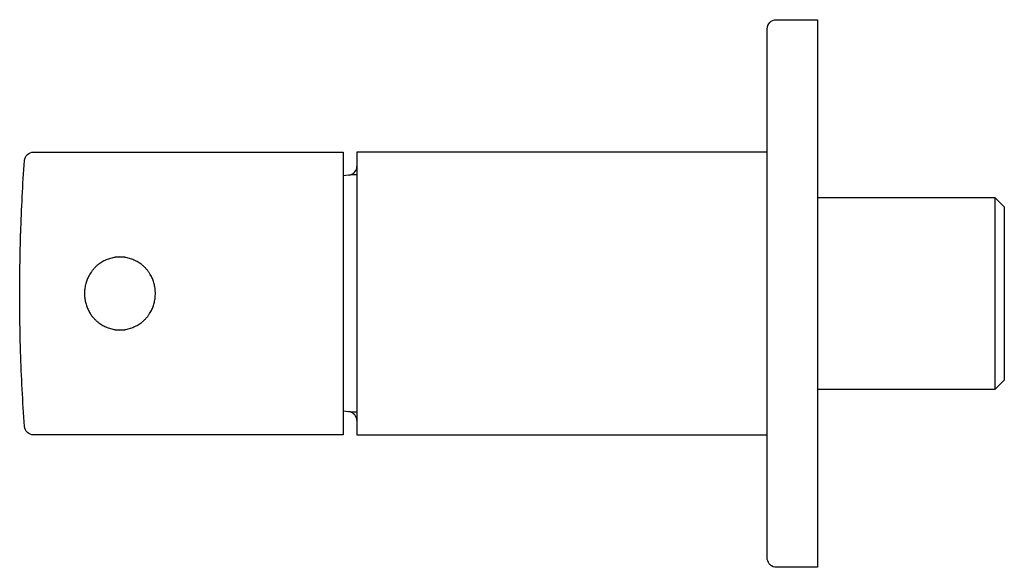
# Model space of a CAD drawing. Units: millimetres. Extents: x 154 to 262, y 45 to 105.
import ezdxf

# ---------------------------------------------------------------- set-up
doc = ezdxf.new("R2010")
doc.units = ezdxf.units.MM
doc.header["$MEASUREMENT"] = 0
doc.layers.add('Make2D$可见线$普通线', color=18, linetype='Continuous', true_color=0x000000)

msp = doc.modelspace()

# ---------------------------------------------------------------- linework, layer by layer
at = {"layer": 'Make2D$可见线$普通线'}
for points in [[(241.98, 105), (241.98, 45), (237.48, 45, -0.376545), (236.49, 45.87), (236.49, 45.91), (236.48, 46), (236.48, 104, -0.414215), (237.48, 105), (241.98, 105)], [(154.49, 74.01), (154.49, 74.13), (154.49, 75.24), (154.49, 75.36), (154.49, 76.56), (154.49, 76.68), (154.5, 77.54), (154.51, 77.74), (154.51, 77.8), (154.51, 77.84), (154.51, 77.93), (154.52, 78.56), (154.53, 79.27), (154.53, 79.38), (154.53, 79.4), (154.54, 79.44), (154.54, 79.57), (154.55, 80.05), (154.56, 80.23), (154.59, 81.52), (154.6, 81.64, -0.010128), (155.01, 89.57, -0.393095), (156.01, 90.5), (189.98, 90.5), (189.98, 59.5), (156.01, 59.5, -0.393089), (155.01, 60.43, -0.010328), (154.59, 68.61), (154.58, 68.99), (154.58, 69.07), (154.55, 69.91), (154.53, 70.82), (154.51, 72.1), (154.49, 74.01)], [(190.66, 87.98, 0.36261), (191.48, 88.96), (191.48, 88.89)], [(191.48, 88, 0.017874), (190.55, 87.97), (189.98, 87.91)], [(191.48, 62, -0.017874), (190.55, 62.03), (189.98, 62.09)]]:
    msp.add_lwpolyline(points, format="xyb", dxfattribs=at)
for points in [[(236.48, 90.5), (191.48, 90.5), (191.48, 59.5), (236.48, 59.5)], [(241.98, 64.5), (261.48, 64.5), (261.48, 85.5), (241.98, 85.5)], [(261.49, 85.49), (262.48, 84.5), (262.48, 65.5), (261.49, 64.5), (261.48, 64.5)], [(165.48, 78.99), (165.35, 78.99), (165.22, 78.98), (165.1, 78.97), (164.97, 78.96), (164.84, 78.94), (164.71, 78.91), (164.58, 78.88), (164.45, 78.85), (164.33, 78.81), (164.21, 78.77), (164.08, 78.73), (163.96, 78.68), (163.84, 78.63), (163.73, 78.57), (163.61, 78.51), (163.5, 78.44), (163.39, 78.37), (163.28, 78.3), (163.17, 78.22), (163.06, 78.13), (163.01, 78.09), (162.95, 78.05), (162.9, 78), (162.85, 77.96), (162.8, 77.91), (162.76, 77.86), (162.71, 77.81), (162.66, 77.76), (162.61, 77.71), (162.57, 77.66), (162.53, 77.61), (162.48, 77.56), (162.44, 77.5), (162.4, 77.45), (162.36, 77.39), (162.32, 77.34), (162.24, 77.23), (162.17, 77.11), (162.1, 76.99), (162.04, 76.88), (161.99, 76.77), (161.94, 76.66), (161.89, 76.54), (161.85, 76.43), (161.81, 76.32), (161.77, 76.2), (161.74, 76.08), (161.71, 75.96), (161.68, 75.84), (161.66, 75.72), (161.64, 75.6), (161.62, 75.48), (161.61, 75.36), (161.6, 75.24), (161.6, 75.12), (161.6, 75), (161.6, 74.88), (161.6, 74.76), (161.61, 74.64), (161.62, 74.52), (161.64, 74.4), (161.66, 74.29), (161.68, 74.17), (161.7, 74.05), (161.73, 73.93), (161.77, 73.82), (161.8, 73.7), (161.84, 73.59), (161.88, 73.48), (161.93, 73.37), (161.98, 73.26), (162.03, 73.15), (162.09, 73.03), (162.16, 72.91), (162.23, 72.8), (162.27, 72.74), (162.31, 72.68), (162.34, 72.63), (162.38, 72.57), (162.43, 72.52), (162.47, 72.46), (162.51, 72.41), (162.56, 72.36), (162.6, 72.3), (162.65, 72.25), (162.69, 72.2), (162.74, 72.15), (162.79, 72.11), (162.84, 72.06), (162.89, 72.01), (162.94, 71.97), (162.99, 71.92), (163.05, 71.88), (163.1, 71.83), (163.15, 71.79), (163.26, 71.71), (163.37, 71.64), (163.49, 71.56), (163.6, 71.5), (163.72, 71.44), (163.83, 71.38), (163.95, 71.33), (164.07, 71.28), (164.2, 71.23), (164.32, 71.19), (164.45, 71.15), (164.58, 71.12), (164.7, 71.09), (164.83, 71.07), (164.96, 71.05), (165.09, 71.03), (165.22, 71.02), (165.35, 71.01), (165.48, 71.01), (165.61, 71.01), (165.74, 71.02), (165.87, 71.03), (166, 71.05), (166.13, 71.07), (166.26, 71.09), (166.39, 71.12), (166.52, 71.15), (166.64, 71.19), (166.77, 71.23), (166.89, 71.28), (167.01, 71.33), (167.13, 71.38), (167.25, 71.44), (167.37, 71.5), (167.48, 71.56), (167.59, 71.64), (167.7, 71.71), (167.81, 71.79), (167.87, 71.83), (167.92, 71.88), (167.97, 71.92), (168.02, 71.97), (168.08, 72.01), (168.13, 72.06), (168.18, 72.11), (168.22, 72.15), (168.27, 72.2), (168.32, 72.25), (168.36, 72.3), (168.41, 72.36), (168.45, 72.41), (168.5, 72.46), (168.54, 72.52), (168.58, 72.57), (168.62, 72.63), (168.66, 72.68), (168.7, 72.74), (168.74, 72.8), (168.81, 72.91), (168.87, 73.03), (168.94, 73.15), (168.99, 73.26), (169.04, 73.37), (169.08, 73.48), (169.12, 73.59), (169.16, 73.7), (169.2, 73.82), (169.23, 73.93), (169.26, 74.05), (169.29, 74.17), (169.31, 74.29), (169.33, 74.4), (169.34, 74.52), (169.36, 74.64), (169.36, 74.76), (169.37, 74.88), (169.37, 75), (169.37, 75.12), (169.36, 75.24), (169.36, 75.36), (169.34, 75.48), (169.33, 75.6), (169.31, 75.72), (169.29, 75.83), (169.26, 75.95), (169.23, 76.07), (169.2, 76.18), (169.16, 76.3), (169.12, 76.41), (169.08, 76.52), (169.04, 76.64), (168.99, 76.74), (168.94, 76.85), (168.87, 76.97), (168.81, 77.09), (168.74, 77.21), (168.7, 77.26), (168.66, 77.32), (168.62, 77.37), (168.58, 77.43), (168.54, 77.48), (168.5, 77.54), (168.45, 77.59), (168.41, 77.64), (168.36, 77.7), (168.32, 77.75), (168.27, 77.8), (168.22, 77.85), (168.18, 77.89), (168.13, 77.94), (168.08, 77.99), (168.02, 78.03), (167.97, 78.08), (167.92, 78.12), (167.87, 78.17), (167.81, 78.21), (167.7, 78.29), (167.59, 78.36), (167.48, 78.44), (167.37, 78.5), (167.25, 78.56), (167.13, 78.62), (167.01, 78.67), (166.89, 78.72), (166.77, 78.77), (166.64, 78.81), (166.52, 78.85), (166.39, 78.88), (166.26, 78.91), (166.13, 78.94), (166, 78.95), (165.87, 78.97), (165.74, 78.98), (165.61, 78.99), (165.48, 78.99)]]:
    msp.add_lwpolyline(points, dxfattribs=at)
for centre, radius, start, end in [((165.48, 75), 4, 82.4562, 97.4917), ((165.48, 75), 4, 262.4559, 277.5441), ((190.48, 61.04), 1, 2.493, 79.9983), ((190.48, 61.04), 1, 6.8713, 10.0725)]:
    msp.add_arc(centre, radius, start, end, dxfattribs=at)

doc.saveas('drawing.dxf')
